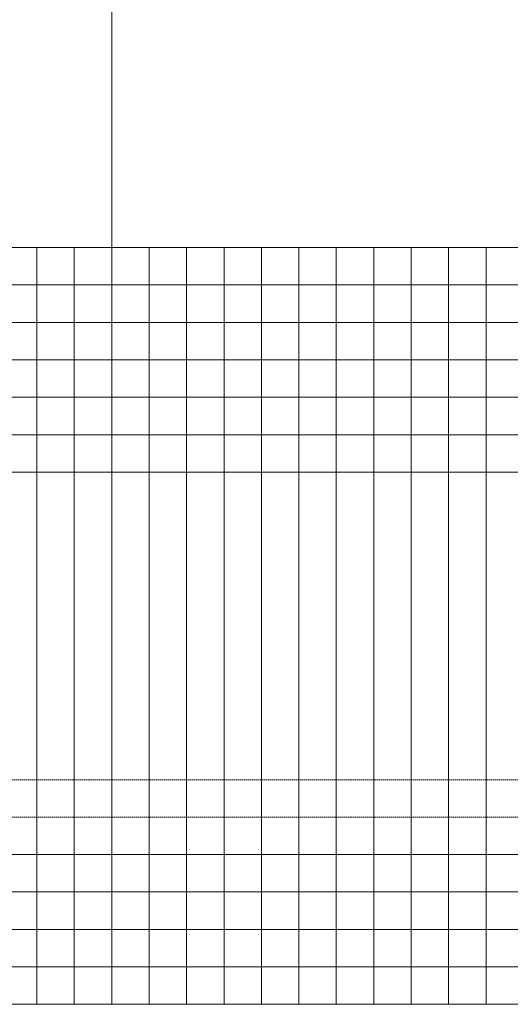
# Model space of a CAD drawing. Units: millimetres. Extents: x 347486 to 401802, y -15000 to -6000.
# Drawn here: x 375451 to 375635, y -15000 to -14632 of the extents above; entities that cross this region are included whole.
import ezdxf
from ezdxf.enums import TextEntityAlignment as Align

# ---------------------------------------------------------------- set-up
doc = ezdxf.new("R2010")
doc.units = ezdxf.units.MM
doc.linetypes.add('DASHED', pattern=[0.75, 0.5, -0.25])
doc.layers.add('0_Hulplijnen', color=11, linetype='Continuous', lineweight=5, plot=False, transparency=0.5)
doc.layers.add('1_PeilmaatRaster', color=11, linetype='Continuous', plot=False, transparency=0.8)
doc.styles.add('ARIAL', font='arial.ttf')

# ---------------------------------------------------------------- blocks, each defined once
blk = doc.blocks.new('*U141')
at = {"layer": '0_Hulplijnen'}
blk.add_line((0, -1500), (0, 1500), dxfattribs=at)
blk = doc.blocks.new('*U142')
at = {"color": 0, "linetype": 'ByBlock', "lineweight": -2, "transparency": 16777216}
blk.add_blockref('*U141', (0, 0), dxfattribs=at)
blk = doc.blocks.new('Productrange')
at = {"layer": '0_Hulplijnen'}
blk.add_line((0, 0), (20000, 0), dxfattribs=at)
blk.add_blockref('*U142', (500, 1500))
at = {"layer": '0_Hulplijnen', "style": 'ARIAL'}
blk.add_attdef('PRODUCTRANGE', text='', height=500, rotation=90, dxfattribs=at).set_placement((-1775.16, 4500), align=Align.CENTER)
blk = doc.blocks.new('hulpkader 4')
at = {"layer": '0_Hulplijnen', "linetype": 'Continuous'}
for p, q in [((-84, -500), (-84, 0)), ((-70, -500), (-70, 0)), ((-56, -500), (-56, 0)), ((-42, -500), (-42, 0)), ((-28, -500), (-28, 0)), ((-14, -500), (-14, 0)), ((-283, -500), (-283, 0)), ((-269, -500), (-269, 0)), ((-255, -500), (-255, 0)), ((-241, -500), (-241, 0)), ((-227, -500), (-227, 0))]:
    blk.add_line(p, q, dxfattribs=at)
at = {"layer": '0_Hulplijnen', "linetype": 'DASHED'}
for p, q in [((-213, -500), (-213, 0)), ((-199, -500), (-199, 0))]:
    blk.add_line(p, q, dxfattribs=at)
at = {"layer": '0_Hulplijnen'}
blk.add_lwpolyline([(-283, -500), (0, -500), (0, 0), (-283, 0)], close=True, dxfattribs=at)
for points in [[(-283, -14), (0, -14)], [(-283, -28), (0, -28)], [(-283, -42), (0, -42)], [(-283, -56), (0, -56)], [(-283, -70), (0, -70)], [(-283, -84), (0, -84)], [(-283, -98), (0, -98)], [(-283, -112), (0, -112)], [(-283, -126), (0, -126)], [(-283, -140), (0, -140)], [(-283, -472), (0, -472)], [(-283, -486), (0, -486)]]:
    blk.add_lwpolyline(points, dxfattribs=at)

msp = doc.modelspace()

# ---------------------------------------------------------------- block references
at = {"layer": '0_Hulplijnen', "rotation": 90}
for p in [(374985.7, -14716.68), (375485.7, -14716.68)]:
    msp.add_blockref('hulpkader 4', p, dxfattribs=at)
at = {"layer": '1_PeilmaatRaster'}
msp.add_blockref('Productrange', (374985.7, -14999.68), dxfattribs=at)

doc.saveas('drawing.dxf')
